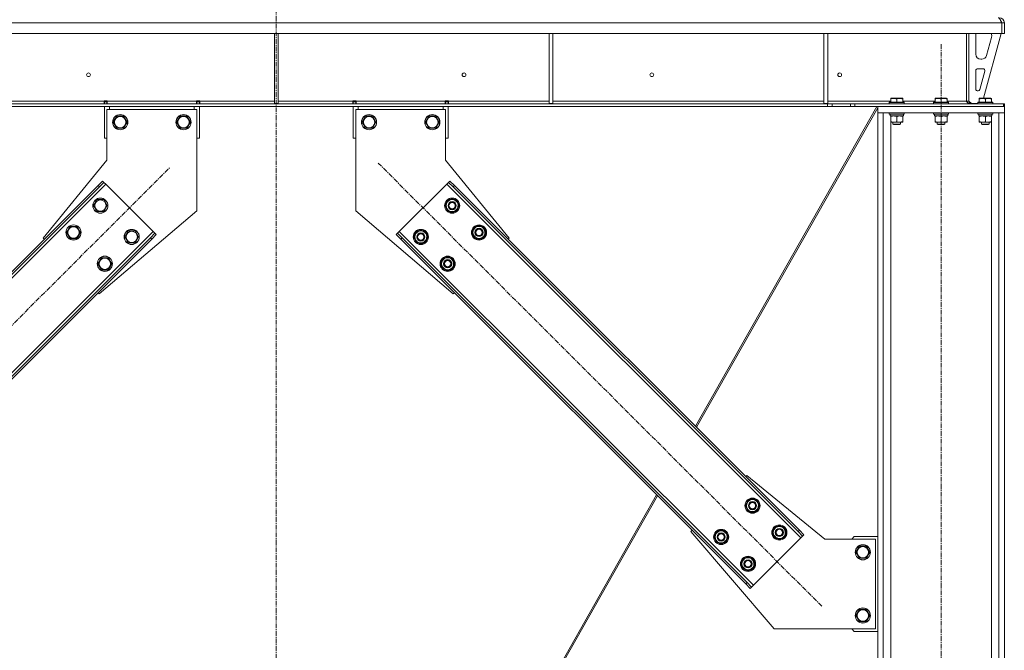
# Model space of a CAD drawing. Units: millimetres. Extents: x 0 to 29850, y -7 to 21000.
# Drawn here: x 3398 to 4953, y 12236 to 13233 of the extents above; entities that cross this region are included whole.
import ezdxf

# ---------------------------------------------------------------- set-up
doc = ezdxf.new("R2010")
doc.units = ezdxf.units.MM
doc.linetypes.add('K5LT_AXLED', pattern=[12, 7.5, -1.5, 1.5, -1.5])
doc.linetypes.add('K5LT_THIN', pattern=[0])
for name, color, linetype, true_color in [('OSI', 2, 'Continuous', 0xffff00), ('R', 1, 'Continuous', 0xff0000), ('WELDING', 7, 'Continuous', 0xffffff)]:
    doc.layers.add(name, color=color, linetype=linetype, true_color=true_color)

msp = doc.modelspace()

# ---------------------------------------------------------------- linework, layer by layer
at = {"layer": 'OSI', "color": 30, "linetype": 'K5LT_AXLED', "lineweight": 18, "true_color": 0xff8000}
for p, q in [((3803.1, 11106.8), (3803.1, 13341.8)), ((4853.1, 9610.8), (4853.1, 13195.8)), ((4664.9, 12305.4), (3964.2, 13006.1)), ((2948.3, 12312.5), (3634.8, 12999))]:
    msp.add_line(p, q, dxfattribs=at)
at = {"layer": 'R', "color": 7, "linetype": 'K5LT_THIN', "lineweight": 18}
for p, q in [((2657.1, 13227.8), (4949, 13227.8)), ((4949, 13210.8), (4949, 13227.8)), ((4949.1, 13210.8), (4949.1, 13227.8)), ((4953.1, 13227.8), (4949.1, 13227.8)), ((4953.1, 13210.8), (4953.1, 13227.8)), ((2657.1, 13210.8), (4949, 13210.8)), ((3800.1, 13210.8), (3800.1, 13100.3)), ((3806.1, 13210.8), (3806.1, 13100.3)), ((4234.1, 13210.8), (4234.1, 13100.3)), ((4240.1, 13210.8), (4240.1, 13100.3)), ((4668.1, 13210.8), (4668.1, 13100.3)), ((4674.1, 13210.8), (4674.1, 13100.3)), ((4893.1, 13210.8), (4893.1, 13103.8)), ((4897.1, 13210.8), (4897.1, 13103.8)), ((4908.1, 13178.3), (4908.1, 13207.8)), ((4948.1, 13210.8), (4920.4, 13108.8)), ((4932.8, 13204.7), (4925, 13176.2)), ((4933.1, 13207.8), (4933.1, 13206.8)), ((4953.1, 13210.8), (4949.1, 13210.8)), ((4917.3, 13170.3), (4916.1, 13170.3)), ((4908.1, 13123.3), (4908.1, 13152.3)), ((4911.1, 13155.3), (4919.5, 13155.3)), ((4922.4, 13151.5), (4914.5, 13122.5)), ((4911.6, 13120.3), (4911.1, 13120.3)), ((2932.2, 13099.8), (4673.9, 13099.8)), ((2932.2, 13095.8), (4673.9, 13095.8)), ((3531.1, 13103.8), (3372.1, 13103.8)), ((3531.1, 13104.8), (3536.1, 13104.8)), ((3531.1, 13103.8), (3531.1, 13104.8)), ((3531.1, 13099.8), (3531.1, 13103.8)), ((3531.6, 13103.8), (3531.6, 13104.8)), ((3531.6, 13102.8), (3531.6, 13103.8)), ((3535.6, 13103.8), (3531.6, 13103.8)), ((3531.6, 13099.8), (3531.6, 13102.8)), ((3535.6, 13102.8), (3531.6, 13102.8)), ((3531.6, 13045.8), (3531.6, 13095.8)), ((3535.6, 13103.8), (3535.6, 13104.8)), ((3535.6, 13102.8), (3535.6, 13103.8)), ((3535.6, 13102.8), (3535.6, 13099.8)), ((3536.1, 13103.8), (3536.1, 13104.8)), ((3536.1, 13099.8), (3536.1, 13103.8)), ((3677.1, 13103.8), (3536.1, 13103.8)), ((3539.6, 13095.8), (3539.6, 13090.8)), ((3673.6, 13090.8), (3673.6, 13095.8)), ((3677.1, 13104.8), (3682.1, 13104.8)), ((3677.1, 13104.8), (3677.1, 13103.8)), ((3677.1, 13099.8), (3677.1, 13103.8)), ((3677.6, 13104.8), (3677.6, 13103.8)), ((3677.6, 13103.8), (3681.6, 13103.8)), ((3677.6, 13103.8), (3677.6, 13102.8)), ((3677.6, 13099.8), (3677.6, 13102.8)), ((3677.6, 13102.8), (3681.6, 13102.8)), ((3681.6, 13104.8), (3681.6, 13103.8)), ((3681.6, 13103.8), (3681.6, 13102.8)), ((3681.6, 13102.8), (3681.6, 13099.8)), ((3681.6, 13095.8), (3681.6, 13045.8)), ((3682.1, 13104.8), (3682.1, 13103.8)), ((3682.1, 13099.8), (3682.1, 13103.8)), ((3800.1, 13103.8), (3682.1, 13103.8)), ((3800.1, 13100.3), (3806.1, 13100.3)), ((3924.1, 13103.8), (3806.1, 13103.8)), ((3929.1, 13104.8), (3924.1, 13104.8)), ((3924.1, 13104.8), (3924.1, 13103.8)), ((3924.1, 13099.8), (3924.1, 13103.8)), ((3924.6, 13103.8), (3924.6, 13104.8)), ((3924.6, 13102.8), (3924.6, 13103.8)), ((3928.6, 13103.8), (3924.6, 13103.8)), ((3924.6, 13099.8), (3924.6, 13102.8)), ((3928.6, 13102.8), (3924.6, 13102.8)), ((3924.6, 13045.8), (3924.6, 13095.8)), ((3928.6, 13103.8), (3928.6, 13104.8)), ((3928.6, 13102.8), (3928.6, 13103.8)), ((3928.6, 13102.8), (3928.6, 13099.8)), ((3929.1, 13104.8), (3929.1, 13103.8)), ((3929.1, 13099.8), (3929.1, 13103.8)), ((4070.1, 13103.8), (3929.1, 13103.8)), ((3932.6, 13095.8), (3932.6, 13090.8)), ((4066.6, 13090.8), (4066.6, 13095.8)), ((4070.1, 13103.8), (4070.1, 13104.8)), ((4075.1, 13104.8), (4070.1, 13104.8)), ((4070.1, 13099.8), (4070.1, 13103.8)), ((4070.6, 13104.8), (4070.6, 13103.8)), ((4070.6, 13103.8), (4074.6, 13103.8)), ((4070.6, 13103.8), (4070.6, 13102.8)), ((4070.6, 13099.8), (4070.6, 13102.8)), ((4070.6, 13102.8), (4074.6, 13102.8)), ((4074.6, 13104.8), (4074.6, 13103.8)), ((4074.6, 13103.8), (4074.6, 13102.8)), ((4074.6, 13102.8), (4074.6, 13099.8)), ((4074.6, 13095.8), (4074.6, 13045.8)), ((4075.1, 13103.8), (4075.1, 13104.8)), ((4075.1, 13099.8), (4075.1, 13103.8)), ((4234.1, 13103.8), (4075.1, 13103.8)), ((4234.1, 13100.3), (4240.1, 13100.3)), ((4668.1, 13103.8), (4240.1, 13103.8)), ((4751.8, 13095.8), (4465.2, 12590)), ((4668.1, 13100.3), (4674.1, 13100.3)), ((4681, 13099.8), (4673.9, 13099.8)), ((4673.9, 13099.8), (4673.9, 13095.8)), ((4673.9, 13095.8), (4681, 13095.8)), ((4773.6, 13103.8), (4674.1, 13103.8)), ((4681, 13099.8), (4710.1, 13099.8)), ((4681, 13099.8), (4681, 13095.8)), ((4681, 13095.8), (4710.1, 13095.8)), ((4717.2, 13099.8), (4710.1, 13099.8)), ((4710.1, 13099.8), (4710.1, 13095.8)), ((4710.1, 13095.8), (4717.2, 13095.8)), ((4951.6, 13099.8), (4717.2, 13099.8)), ((4717.2, 13099.8), (4717.2, 13095.8)), ((4951.6, 13095.8), (4717.2, 13095.8)), ((4753.1, 13095.8), (4753.1, 13085.8)), ((4953.1, 13095.8), (4753.1, 13095.8)), ((4771.1, 13102), (4771.2, 13102.3)), ((4771.1, 13102), (4771.1, 13100.1)), ((4795.1, 13102), (4771.1, 13102)), ((4795.1, 13100.1), (4771.1, 13100.1)), ((4771.1, 13100.1), (4771.2, 13099.8)), ((4794.9, 13102.3), (4771.2, 13102.3)), ((4773.6, 13108.5), (4774.1, 13108.8)), ((4773.6, 13107.6), (4773.6, 13108.5)), ((4773.6, 13107.6), (4773.6, 13102.3)), ((4792, 13108.8), (4774.1, 13108.8)), ((4783.1, 13107.6), (4783.1, 13102.3)), ((4792.6, 13108.5), (4792, 13108.8)), ((4792.6, 13108.5), (4792.6, 13107.6)), ((4792.6, 13107.6), (4792.6, 13102.3)), ((4843.6, 13103.8), (4792.6, 13103.8)), ((4795.1, 13102), (4794.9, 13102.3)), ((4795.1, 13100.1), (4794.9, 13099.8)), ((4795.1, 13102), (4795.1, 13100.1)), ((4841.1, 13102), (4841.2, 13102.3)), ((4841.1, 13102), (4841.1, 13100.1)), ((4865.1, 13102), (4841.1, 13102)), ((4865.1, 13100.1), (4841.1, 13100.1)), ((4841.1, 13100.1), (4841.2, 13099.8)), ((4864.9, 13102.3), (4841.2, 13102.3)), ((4843.6, 13108.5), (4844.1, 13108.8)), ((4843.6, 13107.6), (4843.6, 13108.5)), ((4843.6, 13107.6), (4843.6, 13102.3)), ((4862, 13108.8), (4844.1, 13108.8)), ((4853.1, 13107.6), (4853.1, 13102.3)), ((4862.6, 13108.5), (4862, 13108.8)), ((4862.6, 13108.5), (4862.6, 13107.6)), ((4862.6, 13107.6), (4862.6, 13102.3)), ((4893.1, 13103.8), (4862.6, 13103.8)), ((4865.1, 13102), (4864.9, 13102.3)), ((4865.1, 13100.1), (4864.9, 13099.8)), ((4865.1, 13102), (4865.1, 13100.1)), ((4893.1, 13103.8), (4897.1, 13103.8)), ((4897.1, 13104.3), (4901.1, 13100.3)), ((4911.1, 13100.3), (4901.1, 13100.3)), ((4911.1, 13102), (4911.2, 13102.3)), ((4911.1, 13102), (4911.1, 13100.1)), ((4935.1, 13102), (4911.1, 13102)), ((4935.1, 13100.1), (4911.1, 13100.1)), ((4911.1, 13100.1), (4911.2, 13099.8)), ((4934.9, 13102.3), (4911.2, 13102.3)), ((4913.6, 13108.5), (4914.1, 13108.8)), ((4913.6, 13107.6), (4913.6, 13108.5)), ((4913.6, 13107.6), (4913.6, 13102.3)), ((4932, 13108.8), (4914.1, 13108.8)), ((4923.1, 13107.6), (4923.1, 13102.3)), ((4932.6, 13108.5), (4932, 13108.8)), ((4932.6, 13108.5), (4932.6, 13107.6)), ((4932.6, 13107.6), (4932.6, 13102.3)), ((4935.1, 13102), (4934.9, 13102.3)), ((4935.1, 13100.1), (4934.9, 13099.8)), ((4935.1, 13102), (4935.1, 13100.1)), ((4951.6, 13099.8), (4953.1, 13099.8)), ((4951.6, 13095.8), (4951.6, 13099.8)), ((4953.1, 13095.8), (4953.1, 13099.8)), ((4953.1, 13095.8), (4953.1, 13085.8)), ((3535.6, 13010.8), (3535.6, 13090.8)), ((3535.6, 13090.8), (3677.6, 13090.8)), ((3545.6, 13070.8), (3551.1, 13080.3)), ((3551.1, 13080.3), (3556.6, 13080.3)), ((3556.6, 13080.3), (3562, 13080.3)), ((3562, 13080.3), (3567.5, 13070.8)), ((3645.6, 13070.8), (3651.1, 13080.3)), ((3651.1, 13080.3), (3656.6, 13080.3)), ((3656.6, 13080.3), (3662, 13080.3)), ((3662, 13080.3), (3667.5, 13070.8)), ((3677.6, 13090.8), (3677.6, 12930.8)), ((3928.6, 13090.8), (3928.6, 12930.8)), ((4070.6, 13090.8), (3928.6, 13090.8)), ((3938.6, 13070.8), (3944.1, 13080.3)), ((3944.1, 13080.3), (3949.6, 13080.3)), ((3949.6, 13080.3), (3955, 13080.3)), ((3955, 13080.3), (3960.5, 13070.8)), ((4038.6, 13070.8), (4044.1, 13080.3)), ((4044.1, 13080.3), (4049.6, 13080.3)), ((4049.6, 13080.3), (4055, 13080.3)), ((4055, 13080.3), (4060.5, 13070.8)), ((4070.6, 13010.8), (4070.6, 13090.8)), ((4753.1, 13093.6), (4466.8, 12588.4)), ((4753.1, 9720.8), (4753.1, 13085.8)), ((4761.6, 13085.8), (4753.1, 13085.8)), ((4953.1, 13085.8), (4753.1, 13085.8)), ((4761.6, 9720.8), (4761.6, 13085.8)), ((4771.1, 13085.5), (4771.2, 13085.8)), ((4771.1, 13085.5), (4771.1, 13083.6)), ((4795.1, 13085.5), (4771.1, 13085.5)), ((4795.1, 13083.6), (4771.1, 13083.6)), ((4771.1, 13083.6), (4771.2, 13083.3)), ((4794.9, 13083.3), (4771.2, 13083.3)), ((4772.6, 13080.8), (4772.7, 13082.1)), ((4772.6, 13080.8), (4772.8, 13080.8)), ((4793.6, 13080.8), (4772.8, 13080.8)), ((4773.6, 13079.9), (4773.6, 13080.8)), ((4773.6, 13079.9), (4773.6, 13071.6)), ((4783.1, 13079.9), (4783.1, 13071.6)), ((4792.6, 13080.8), (4792.6, 13079.9)), ((4792.6, 13079.9), (4792.6, 13071.6)), ((4793.6, 13083.3), (4793.6, 13080.8)), ((4795.1, 13085.5), (4794.9, 13085.8)), ((4795.1, 13083.6), (4794.9, 13083.3)), ((4795.1, 13085.5), (4795.1, 13083.6)), ((4841.1, 13085.5), (4841.2, 13085.8)), ((4841.1, 13085.5), (4841.1, 13083.6)), ((4865.1, 13085.5), (4841.1, 13085.5)), ((4865.1, 13083.6), (4841.1, 13083.6)), ((4841.1, 13083.6), (4841.2, 13083.3)), ((4864.9, 13083.3), (4841.2, 13083.3)), ((4842.6, 13080.8), (4842.7, 13082.1)), ((4842.6, 13080.8), (4842.8, 13080.8)), ((4863.6, 13080.8), (4842.8, 13080.8)), ((4843.6, 13079.9), (4843.6, 13080.8)), ((4843.6, 13079.9), (4843.6, 13071.6)), ((4853.1, 13079.9), (4853.1, 13071.6)), ((4862.6, 13080.8), (4862.6, 13079.9)), ((4862.6, 13079.9), (4862.6, 13071.6)), ((4863.6, 13083.3), (4863.6, 13080.8)), ((4865.1, 13085.5), (4864.9, 13085.8)), ((4865.1, 13083.6), (4864.9, 13083.3)), ((4865.1, 13085.5), (4865.1, 13083.6)), ((4911.1, 13085.5), (4911.2, 13085.8)), ((4911.1, 13085.5), (4911.1, 13083.6)), ((4935.1, 13085.5), (4911.1, 13085.5)), ((4935.1, 13083.6), (4911.1, 13083.6)), ((4911.1, 13083.6), (4911.2, 13083.3)), ((4934.9, 13083.3), (4911.2, 13083.3)), ((4912.6, 13080.8), (4912.7, 13082.1)), ((4912.6, 13080.8), (4912.8, 13080.8)), ((4933.6, 13080.8), (4912.8, 13080.8)), ((4913.6, 13079.9), (4913.6, 13080.8)), ((4913.6, 13079.9), (4913.6, 13071.6)), ((4923.1, 13079.9), (4923.1, 13071.6)), ((4932.6, 13080.8), (4932.6, 13079.9)), ((4932.6, 13079.9), (4932.6, 13071.6)), ((4933.6, 13083.3), (4933.6, 13080.8)), ((4935.1, 13085.5), (4934.9, 13085.8)), ((4935.1, 13083.6), (4934.9, 13083.3)), ((4935.1, 13085.5), (4935.1, 13083.6)), ((4953.1, 13085.8), (4944.6, 13085.8)), ((4944.6, 9720.8), (4944.6, 13085.8)), ((4953.1, 9720.8), (4953.1, 13085.8)), ((3551.1, 13061.3), (3545.6, 13070.8)), ((3567.5, 13070.8), (3562, 13061.3)), ((3651.1, 13061.3), (3645.6, 13070.8)), ((3667.5, 13070.8), (3662, 13061.3)), ((3944.1, 13061.3), (3938.6, 13070.8)), ((3960.5, 13070.8), (3955, 13061.3)), ((4044.1, 13061.3), (4038.6, 13070.8)), ((4060.5, 13070.8), (4055, 13061.3)), ((4773.6, 13070.8), (4773.6, 13071.6)), ((4787.8, 13070.8), (4773.6, 13070.8)), ((4773.6, 9720.8), (4773.6, 13070.8)), ((4777.1, 13070.8), (4777.1, 13067.8)), ((4789.1, 13067.8), (4777.1, 13067.8)), ((4777.1, 13067.8), (4778.1, 13067.3)), ((4788.1, 13067.3), (4778.1, 13067.3)), ((4792.6, 13070.8), (4787.8, 13070.8)), ((4789.1, 13067.8), (4788.1, 13067.3)), ((4789.1, 13070.8), (4789.1, 13067.8)), ((4792.6, 13071.6), (4792.6, 13070.8)), ((4843.6, 13070.8), (4843.6, 13071.6)), ((4857.8, 13070.8), (4843.6, 13070.8)), ((4847.1, 13070.8), (4847.1, 13067.8)), ((4859.1, 13067.8), (4847.1, 13067.8)), ((4847.1, 13067.8), (4848.1, 13067.3)), ((4858.1, 13067.3), (4848.1, 13067.3)), ((4862.6, 13070.8), (4857.8, 13070.8)), ((4859.1, 13067.8), (4858.1, 13067.3)), ((4859.1, 13070.8), (4859.1, 13067.8)), ((4862.6, 13071.6), (4862.6, 13070.8)), ((4913.6, 13070.8), (4913.6, 13071.6)), ((4927.8, 13070.8), (4913.6, 13070.8)), ((4917.1, 13070.8), (4917.1, 13067.8)), ((4929.1, 13067.8), (4917.1, 13067.8)), ((4917.1, 13067.8), (4918.1, 13067.3)), ((4928.1, 13067.3), (4918.1, 13067.3)), ((4932.6, 13070.8), (4927.8, 13070.8)), ((4929.1, 13067.8), (4928.1, 13067.3)), ((4929.1, 13070.8), (4929.1, 13067.8)), ((4932.6, 13071.6), (4932.6, 13070.8)), ((4932.6, 9720.8), (4932.6, 13070.8)), ((3562, 13061.3), (3551.1, 13061.3)), ((3662, 13061.3), (3651.1, 13061.3)), ((3955, 13061.3), (3944.1, 13061.3)), ((4055, 13061.3), (4044.1, 13061.3)), ((3531.6, 13045.8), (3535.6, 13045.8)), ((3677.6, 13045.8), (3681.6, 13045.8)), ((3924.6, 13045.8), (3928.6, 13045.8)), ((4070.6, 13045.8), (4074.6, 13045.8)), ((3435.1, 12887.7), (3535.6, 13010.8)), ((4171, 12887.7), (4070.6, 13010.8)), ((3533.7, 12972.9), (2974.4, 12413.6)), ((3521.7, 12970.8), (3528.8, 12977.8)), ((3530.9, 12975.7), (3523.8, 12968.6)), ((3528.8, 12977.8), (3530.9, 12975.7)), ((3533.7, 12972.9), (3530.9, 12975.7)), ((3608.7, 12897.9), (3533.7, 12972.9)), ((4072.4, 12972.9), (3997.4, 12897.9)), ((4075.2, 12975.7), (4072.4, 12972.9)), ((4631.7, 12413.6), (4072.4, 12972.9)), ((4077.3, 12977.8), (4075.2, 12975.7)), ((4082.3, 12968.6), (4075.2, 12975.7)), ((4077.3, 12977.8), (4084.4, 12970.8)), ((3521.7, 12970.8), (2976.6, 12425.6)), ((3523.8, 12968.6), (2978.7, 12423.5)), ((3521.7, 12970.8), (3523.8, 12968.6)), ((4084.4, 12970.8), (4082.3, 12968.6)), ((4627.4, 12423.5), (4082.3, 12968.6)), ((4629.6, 12425.6), (4084.4, 12970.8)), ((3514.3, 12938.9), (3519.8, 12948.4)), ((3519.8, 12948.4), (3530.7, 12948.4)), ((3530.7, 12948.4), (3536.2, 12938.9)), ((4069.9, 12938.9), (4075.4, 12948.4)), ((4075.4, 12948.4), (4086.4, 12948.4)), ((4086.4, 12948.4), (4089.1, 12943.7)), ((4089.1, 12943.7), (4091.8, 12938.9)), ((4091.3, 12940), (4091.3, 12940)), ((3519.8, 12929.4), (3514.3, 12938.9)), ((3530.7, 12929.4), (3519.8, 12929.4)), ((3677.6, 12930.8), (3523.5, 12799.3)), ((3533.5, 12934.2), (3530.7, 12929.4)), ((3536.2, 12938.9), (3533.5, 12934.2)), ((3928.6, 12930.8), (4082.6, 12799.3)), ((4072.6, 12934.2), (4069.9, 12938.9)), ((4075.4, 12929.4), (4072.6, 12934.2)), ((4086.4, 12929.4), (4075.4, 12929.4)), ((4091.8, 12938.9), (4086.4, 12929.4)), ((4090.5, 12936.6), (4091.1, 12936.6)), ((4091.2, 12937.8), (4091.3, 12937.8)), ((3049.4, 12338.6), (3608.7, 12897.9)), ((3471.8, 12896.5), (3477.3, 12906)), ((3477.3, 12887), (3471.8, 12896.5)), ((3477.3, 12906), (3488.3, 12906)), ((3488.3, 12906), (3493.8, 12896.5)), ((3493.8, 12896.5), (3491, 12891.8)), ((3563.8, 12889.4), (3569.2, 12898.9)), ((3569.2, 12898.9), (3580.2, 12898.9)), ((3580.2, 12898.9), (3585.7, 12889.4)), ((3604.4, 12888), (3611.5, 12895.1)), ((3611.5, 12895.1), (3608.7, 12897.9)), ((3613.6, 12893), (3611.5, 12895.1)), ((3992.5, 12893), (3994.6, 12895.1)), ((3997.4, 12897.9), (3994.6, 12895.1)), ((3994.6, 12895.1), (4001.7, 12888)), ((3997.4, 12897.9), (4556.7, 12338.6)), ((4020.4, 12889.4), (4025.9, 12898.9)), ((4025.9, 12898.9), (4036.9, 12898.9)), ((4036.9, 12898.9), (4039.6, 12894.2)), ((4039.6, 12894.2), (4042.3, 12889.4)), ((4112.3, 12896.5), (4117.8, 12906)), ((4115.1, 12891.8), (4112.3, 12896.5)), ((4117.8, 12906), (4128.8, 12906)), ((4128.8, 12906), (4131.5, 12901.3)), ((4134.3, 12896.5), (4128.8, 12887)), ((4131.5, 12901.3), (4134.3, 12896.5)), ((4132.9, 12894.2), (4133.5, 12894.2)), ((4133.6, 12895.4), (4133.7, 12895.4)), ((4133.7, 12897.5), (4133.7, 12897.5)), ((3059.3, 12342.9), (3604.4, 12888)), ((3061.4, 12340.8), (3606.6, 12885.9)), ((3436.8, 12885.9), (3435.1, 12887.7)), ((3488.3, 12887), (3477.3, 12887)), ((3491, 12891.8), (3488.3, 12887)), ((3569.2, 12879.9), (3563.8, 12889.4)), ((3580.2, 12879.9), (3569.2, 12879.9)), ((3583, 12884.7), (3580.2, 12879.9)), ((3585.7, 12889.4), (3583, 12884.7)), ((3606.6, 12885.9), (3604.4, 12888)), ((3613.6, 12893), (3606.6, 12885.9)), ((3999.6, 12885.9), (3992.5, 12893)), ((3999.6, 12885.9), (4001.7, 12888)), ((3999.6, 12885.9), (4544.7, 12340.8)), ((4001.7, 12888), (4546.8, 12342.9)), ((4023.1, 12884.7), (4020.4, 12889.4)), ((4025.9, 12879.9), (4023.1, 12884.7)), ((4036.9, 12879.9), (4025.9, 12879.9)), ((4042.3, 12889.4), (4036.9, 12879.9)), ((4041, 12887.1), (4041.6, 12887.1)), ((4041.7, 12888.3), (4041.8, 12888.3)), ((4041.8, 12890.5), (4041.8, 12890.5)), ((4117.8, 12887), (4115.1, 12891.8)), ((4128.8, 12887), (4117.8, 12887)), ((4169.3, 12885.9), (4171, 12887.7)), ((3521.3, 12847), (3526.8, 12856.5)), ((3526.8, 12837.5), (3521.3, 12847)), ((3526.8, 12856.5), (3537.8, 12856.5)), ((3537.8, 12856.5), (3543.3, 12847)), ((3543.3, 12847), (3540.5, 12842.3)), ((4062.8, 12847), (4068.3, 12856.5)), ((4065.6, 12842.3), (4062.8, 12847)), ((4068.3, 12856.5), (4079.3, 12856.5)), ((4079.3, 12856.5), (4082, 12851.8)), ((4084.8, 12847), (4079.3, 12837.5)), ((4082, 12851.8), (4084.8, 12847)), ((4084.3, 12848), (4084.2, 12848)), ((3537.8, 12837.5), (3526.8, 12837.5)), ((3540.5, 12842.3), (3537.8, 12837.5)), ((4068.3, 12837.5), (4065.6, 12842.3)), ((4079.3, 12837.5), (4068.3, 12837.5)), ((4083.4, 12844.7), (4084, 12844.7)), ((4084.1, 12845.9), (4084.2, 12845.9)), ((3523.5, 12799.3), (3521.7, 12801.1)), ((4082.6, 12799.3), (4084.4, 12801.1)), ((4544.7, 12510.5), (4546.5, 12512.2)), ((4546.5, 12512.2), (4669.6, 12411.8)), ((4403.8, 12481.7), (4189.3, 12103.1)), ((4405.4, 12480.1), (4191.7, 12103.1)), ((4544.3, 12464.5), (4549.8, 12474)), ((4549.8, 12474), (4560.8, 12474)), ((4560.8, 12474), (4563.5, 12469.3)), ((4547.1, 12459.8), (4544.3, 12464.5)), ((4549.8, 12455), (4547.1, 12459.8)), ((4566.3, 12464.5), (4560.8, 12455)), ((4563.5, 12469.3), (4566.3, 12464.5)), ((4564.9, 12462.2), (4565.6, 12462.2)), ((4565.6, 12463.4), (4565.7, 12463.4)), ((4565.8, 12465.5), (4565.7, 12465.5)), ((4560.8, 12455), (4549.8, 12455)), ((4586.8, 12422.1), (4592.2, 12431.6)), ((4592.2, 12431.6), (4603.2, 12431.6)), ((4603.2, 12431.6), (4606, 12426.8)), ((4606, 12426.8), (4608.7, 12422.1)), ((4458.1, 12423.8), (4459.8, 12425.6)), ((4589.6, 12269.8), (4458.1, 12423.8)), ((4494.8, 12415), (4500.3, 12424.5)), ((4497.6, 12410.3), (4494.8, 12415)), ((4500.3, 12424.5), (4511.3, 12424.5)), ((4511.3, 12424.5), (4514, 12419.8)), ((4516.8, 12415), (4511.3, 12405.5)), ((4514, 12419.8), (4516.8, 12415)), ((4515.5, 12412.7), (4516.1, 12412.7)), ((4516.1, 12413.9), (4516.2, 12413.9)), ((4516.3, 12416), (4516.2, 12416)), ((4556.7, 12338.6), (4631.7, 12413.6)), ((4589.5, 12417.3), (4586.8, 12422.1)), ((4592.2, 12412.6), (4589.5, 12417.3)), ((4603.2, 12412.6), (4592.2, 12412.6)), ((4608.7, 12422.1), (4603.2, 12412.6)), ((4607.4, 12419.8), (4608, 12419.8)), ((4608, 12420.9), (4608.2, 12420.9)), ((4608.2, 12423.1), (4608.1, 12423.1)), ((4629.6, 12425.6), (4627.4, 12423.5)), ((4634.5, 12416.4), (4627.4, 12423.5)), ((4629.6, 12425.6), (4636.6, 12418.5)), ((4631.7, 12413.6), (4634.5, 12416.4)), ((4636.6, 12418.5), (4634.5, 12416.4)), ((4669.6, 12411.8), (4749.6, 12411.8)), ((4716.1, 12415.8), (4712.1, 12411.8)), ((4753.1, 12415.8), (4716.1, 12415.8)), ((4749.6, 12411.8), (4749.6, 12269.8)), ((4500.3, 12405.5), (4497.6, 12410.3)), ((4511.3, 12405.5), (4500.3, 12405.5)), ((4718.6, 12390.8), (4724.1, 12400.3)), ((4724.1, 12400.3), (4729.6, 12400.3)), ((4729.6, 12400.3), (4735, 12400.3)), ((4735, 12400.3), (4740.5, 12390.8)), ((4537.3, 12372.6), (4542.8, 12382.1)), ((4542.8, 12382.1), (4553.7, 12382.1)), ((4553.7, 12382.1), (4556.5, 12377.3)), ((4724.1, 12381.3), (4718.6, 12390.8)), ((4735, 12381.3), (4724.1, 12381.3)), ((4740.5, 12390.8), (4735, 12381.3)), ((4540, 12367.8), (4537.3, 12372.6)), ((4542.8, 12363.1), (4540, 12367.8)), ((4559.2, 12372.6), (4553.7, 12363.1)), ((4556.5, 12377.3), (4559.2, 12372.6)), ((4557.9, 12370.3), (4558.5, 12370.3)), ((4558.7, 12373.6), (4558.6, 12373.6)), ((4558.6, 12371.4), (4558.7, 12371.4)), ((4553.7, 12363.1), (4542.8, 12363.1)), ((4544.7, 12340.8), (4546.8, 12342.9)), ((4551.8, 12333.7), (4544.7, 12340.8)), ((4546.8, 12342.9), (4553.9, 12335.8)), ((4551.8, 12333.7), (4553.9, 12335.8)), ((4553.9, 12335.8), (4556.7, 12338.6)), ((4718.6, 12290.8), (4724.1, 12300.3)), ((4724.1, 12281.3), (4718.6, 12290.8)), ((4724.1, 12300.3), (4729.6, 12300.3)), ((4729.6, 12300.3), (4735, 12300.3)), ((4735, 12300.3), (4740.5, 12290.8)), ((4740.5, 12290.8), (4735, 12281.3)), ((4735, 12281.3), (4724.1, 12281.3)), ((4749.6, 12269.8), (4589.6, 12269.8)), ((4712.1, 12269.8), (4716.1, 12265.8)), ((4716.1, 12265.8), (4753.1, 12265.8))]:
    msp.add_line(p, q, dxfattribs=at)
for centre, radius in [((3506.4, 13145.8), 3), ((4099.7, 13145.8), 3), ((4396.4, 13145.8), 3), ((4693.1, 13145.8), 3), ((3556.6, 13070.8), 12), ((3556.6, 13070.8), 11.8), ((3556.6, 13070.8), 8.97), ((3656.6, 13070.8), 12), ((3656.6, 13070.8), 11.8), ((3656.6, 13070.8), 8.97), ((3949.6, 13070.8), 12), ((3949.6, 13070.8), 11.8), ((3949.6, 13070.8), 8.97), ((4049.6, 13070.8), 12), ((4049.6, 13070.8), 11.8), ((4049.6, 13070.8), 8.97), ((3525.2, 12938.9), 12), ((3525.2, 12938.9), 11.8), ((3525.2, 12938.9), 8.97), ((4080.9, 12938.9), 12), ((4080.9, 12938.9), 11.8), ((4080.9, 12938.9), 6.5), ((4080.9, 12938.9), 6), ((4080.9, 12938.9), 5), ((3482.8, 12896.5), 12), ((3482.8, 12896.5), 11.8), ((3482.8, 12896.5), 8.97), ((3574.7, 12889.4), 12), ((3574.7, 12889.4), 11.8), ((3574.7, 12889.4), 8.97), ((4031.4, 12889.4), 12), ((4031.4, 12889.4), 11.8), ((4031.4, 12889.4), 6.5), ((4031.4, 12889.4), 6), ((4031.4, 12889.4), 5), ((4123.3, 12896.5), 12), ((4123.3, 12896.5), 11.8), ((4123.3, 12896.5), 6.5), ((4123.3, 12896.5), 6), ((4123.3, 12896.5), 5), ((3532.3, 12847), 12), ((3532.3, 12847), 11.8), ((3532.3, 12847), 8.97), ((4073.8, 12847), 12), ((4073.8, 12847), 11.8), ((4073.8, 12847), 6.5), ((4073.8, 12847), 6), ((4073.8, 12847), 5), ((4555.3, 12464.5), 12), ((4555.3, 12464.5), 11.8), ((4555.3, 12464.5), 6.5), ((4555.3, 12464.5), 6), ((4555.3, 12464.5), 5), ((4505.8, 12415), 12), ((4505.8, 12415), 11.8), ((4597.7, 12422.1), 12), ((4597.7, 12422.1), 11.8), ((4597.7, 12422.1), 6.5), ((4597.7, 12422.1), 6), ((4597.7, 12422.1), 5), ((4505.8, 12415), 6.5), ((4505.8, 12415), 6), ((4505.8, 12415), 5), ((4729.6, 12390.8), 12), ((4729.6, 12390.8), 11.8), ((4729.6, 12390.8), 8.97), ((4548.2, 12372.6), 12), ((4548.2, 12372.6), 11.8), ((4548.2, 12372.6), 6.5), ((4548.2, 12372.6), 6), ((4548.2, 12372.6), 5), ((4729.6, 12290.8), 12), ((4729.6, 12290.8), 11.8), ((4729.6, 12290.8), 8.97)]:
    msp.add_circle(centre, radius, dxfattribs=at)
for centre, radius, start, end in [((4945.1, 13227.8), 8, 0, 90), ((4945.1, 13227.8), 4, 0, 48.182), ((4916.1, 13207.8), 8, 157.9757, 180), ((4925.1, 13207.8), 8, 0, 22.0243), ((4925.1, 13206.8), 8, 344.8107, 0), ((4916.1, 13178.3), 8, 180, 270), ((4917.3, 13178.3), 8, 270, 344.8107), ((4911.1, 13152.3), 3, 90, 180), ((4919.5, 13152.3), 3, 344.8107, 90), ((4911.1, 13123.3), 3, 180, 270), ((4911.6, 13123.3), 3, 270, 344.8107), ((4901.1, 13103.8), 4, 180, 270), ((4080.9, 12938.9), 10.5, 124.7912, 175.2088), ((4080.9, 12938.9), 9.5, 30, 210), ((4080.9, 12938.9), 9.5, 210, 30), ((4080.9, 12938.9), 10.5, 64.7912, 115.2088), ((4080.9, 12938.9), 10.5, 5.5324, 55.2088), ((4080.9, 12938.9), 10.5, 184.7912, 235.2088), ((4080.9, 12938.9), 10.5, 244.7912, 295.2088), ((4080.9, 12938.9), 10.5, 304.7912, 347.3589), ((4080.9, 12938.9), 10.5, 347.3589, 353.8105), ((4031.4, 12889.4), 10.5, 124.7912, 175.2088), ((4031.4, 12889.4), 9.5, 30, 210), ((4031.4, 12889.4), 9.5, 210, 30), ((4031.4, 12889.4), 10.5, 64.7912, 115.2088), ((4031.4, 12889.4), 10.5, 5.5324, 55.2088), ((4123.3, 12896.5), 10.5, 124.7912, 175.2088), ((4123.3, 12896.5), 10.5, 184.7912, 235.2088), ((4123.3, 12896.5), 9.5, 30, 210), ((4123.3, 12896.5), 9.5, 210, 30), ((4123.3, 12896.5), 10.5, 64.7912, 115.2088), ((4123.3, 12896.5), 10.5, 5.5324, 55.2088), ((4123.3, 12896.5), 10.5, 304.7912, 347.3589), ((4123.3, 12896.5), 10.5, 347.3589, 353.8105), ((4031.4, 12889.4), 10.5, 184.7912, 235.2088), ((4031.4, 12889.4), 10.5, 244.7912, 295.2088), ((4031.4, 12889.4), 10.5, 304.7912, 347.3589), ((4031.4, 12889.4), 10.5, 347.3589, 353.8105), ((4123.3, 12896.5), 10.5, 244.7912, 295.2088), ((4073.8, 12847), 10.5, 124.7912, 175.2088), ((4073.8, 12847), 9.5, 30, 210), ((4073.8, 12847), 9.5, 210, 30), ((4073.8, 12847), 10.5, 64.7912, 115.2088), ((4073.8, 12847), 10.5, 5.5324, 55.2088), ((4073.8, 12847), 10.5, 184.7912, 235.2088), ((4073.8, 12847), 10.5, 244.7912, 295.2088), ((4073.8, 12847), 10.5, 304.7912, 347.3589), ((4073.8, 12847), 10.5, 347.3589, 353.8105), ((4555.3, 12464.5), 9.5, 30, 210), ((4555.3, 12464.5), 10.5, 64.7912, 115.2088), ((4555.3, 12464.5), 10.5, 124.7912, 175.2088), ((4555.3, 12464.5), 10.5, 184.7912, 235.2088), ((4555.3, 12464.5), 9.5, 210, 30), ((4555.3, 12464.5), 10.5, 5.5324, 55.2088), ((4555.3, 12464.5), 10.5, 304.7912, 347.3589), ((4555.3, 12464.5), 10.5, 347.3589, 353.8105), ((4555.3, 12464.5), 10.5, 244.7912, 295.2088), ((4597.7, 12422.1), 10.5, 124.7912, 175.2088), ((4597.7, 12422.1), 9.5, 30, 210), ((4597.7, 12422.1), 9.5, 210, 30), ((4597.7, 12422.1), 10.5, 64.7912, 115.2088), ((4597.7, 12422.1), 10.5, 5.5324, 55.2088), ((4505.8, 12415), 10.5, 124.7912, 175.2088), ((4505.8, 12415), 10.5, 184.7912, 235.2088), ((4505.8, 12415), 9.5, 30, 210), ((4505.8, 12415), 9.5, 210, 30), ((4505.8, 12415), 10.5, 64.7912, 115.2088), ((4505.8, 12415), 10.5, 5.5324, 55.2088), ((4505.8, 12415), 10.5, 304.7912, 347.3589), ((4505.8, 12415), 10.5, 347.3589, 353.8105), ((4597.7, 12422.1), 10.5, 184.7912, 235.2088), ((4597.7, 12422.1), 10.5, 244.7912, 295.2088), ((4597.7, 12422.1), 10.5, 304.7912, 347.3589), ((4597.7, 12422.1), 10.5, 347.3589, 353.8105), ((4505.8, 12415), 10.5, 244.7912, 295.2088), ((4548.2, 12372.6), 10.5, 124.7912, 175.2088), ((4548.2, 12372.6), 9.5, 30, 210), ((4548.2, 12372.6), 10.5, 64.7912, 115.2088), ((4548.2, 12372.6), 10.5, 5.5324, 55.2088), ((4548.2, 12372.6), 10.5, 184.7912, 235.2088), ((4548.2, 12372.6), 9.5, 210, 30), ((4548.2, 12372.6), 10.5, 304.7912, 347.3589), ((4548.2, 12372.6), 10.5, 347.3589, 353.8105), ((4548.2, 12372.6), 10.5, 244.7912, 295.2088)]:
    msp.add_arc(centre, radius, start, end, dxfattribs=at)
for centre in [(4783.1, 13085.7), (4853.1, 13085.7), (4923.1, 13085.7)]:
    msp.add_ellipse(centre, major_axis=(0, -22.5), ratio=0.466308, start_param=-1.46277, end_param=-1.350168, dxfattribs=at)
at = {"layer": 'WELDING', "color": 7, "linetype": 'K5LT_THIN', "lineweight": 18}
for points in [[(4949, 13227.8), (4948.9, 13228.1), (4948.6, 13228.7), (4948.3, 13229.5), (4947.9, 13230.4), (4947.5, 13231.2), (4947.1, 13232), (4946.7, 13232.8), (4946.3, 13233.4), (4945.9, 13234), (4945.6, 13234.5), (4945.2, 13235), (4944.8, 13235.3), (4944.4, 13235.6), (4944, 13235.7), (4943.8, 13235.8), (4943.6, 13235.8)], [(4893.1, 13103.8), (4893.2, 13103.6), (4893.5, 13103.3), (4894, 13102.9), (4894.4, 13102.4), (4894.9, 13102), (4895.4, 13101.6), (4895.8, 13101.3), (4896.3, 13100.9), (4896.8, 13100.6), (4897.2, 13100.4), (4897.7, 13100.1), (4898.2, 13100), (4898.6, 13099.9), (4899.1, 13099.8), (4899.4, 13099.8), (4899.6, 13099.8)]]:
    msp.add_open_spline(points, degree=3, dxfattribs=at)
for points, knots in [([(4783.1, 13107.6), (4782.6, 13107.8), (4782.1, 13107.9), (4781.4, 13108.1), (4780.9, 13108.2), (4780.5, 13108.3), (4780, 13108.3), (4779.5, 13108.4), (4779, 13108.4), (4778.3, 13108.5), (4777.8, 13108.4), (4777.3, 13108.4), (4776.8, 13108.4), (4776.1, 13108.3), (4774.9, 13108), (4774.1, 13107.8), (4773.6, 13107.6)], [0, 0, 0, 0, 2.392038, 3.094773, 3.749673, 4.638938, 5.533553, 6.273967, 7.269403, 8.499731, 9.554906, 10.026159, 10.962726, 12.336972, 14.092661, 17, 17, 17, 17]), ([(4792.6, 13107.6), (4792.1, 13107.8), (4791.6, 13107.9), (4790.9, 13108.1), (4790.4, 13108.2), (4790, 13108.3), (4789.5, 13108.3), (4789, 13108.4), (4788.5, 13108.4), (4787.8, 13108.5), (4787.3, 13108.4), (4786.8, 13108.4), (4786.3, 13108.4), (4785.6, 13108.3), (4784.4, 13108), (4783.6, 13107.8), (4783.1, 13107.6)], [0, 0, 0, 0, 2.392038, 3.094773, 3.749673, 4.638938, 5.533553, 6.273967, 7.269403, 8.499731, 9.554906, 10.026159, 10.962726, 12.336972, 14.092661, 17, 17, 17, 17]), ([(4853.1, 13107.6), (4852.6, 13107.8), (4852.1, 13107.9), (4851.4, 13108.1), (4850.9, 13108.2), (4850.5, 13108.3), (4850, 13108.3), (4849.5, 13108.4), (4849, 13108.4), (4848.3, 13108.5), (4847.8, 13108.4), (4847.3, 13108.4), (4846.8, 13108.4), (4846.1, 13108.3), (4844.9, 13108), (4844.1, 13107.8), (4843.6, 13107.6)], [0, 0, 0, 0, 2.392038, 3.094773, 3.749673, 4.638938, 5.533553, 6.273967, 7.269403, 8.499731, 9.554906, 10.026159, 10.962726, 12.336972, 14.092661, 17, 17, 17, 17]), ([(4862.6, 13107.6), (4862.1, 13107.8), (4861.6, 13107.9), (4860.9, 13108.1), (4860.4, 13108.2), (4860, 13108.3), (4859.5, 13108.3), (4859, 13108.4), (4858.5, 13108.4), (4857.8, 13108.5), (4857.3, 13108.4), (4856.8, 13108.4), (4856.3, 13108.4), (4855.6, 13108.3), (4854.4, 13108), (4853.6, 13107.8), (4853.1, 13107.6)], [0, 0, 0, 0, 2.392038, 3.094773, 3.749673, 4.638938, 5.533553, 6.273967, 7.269403, 8.499731, 9.554906, 10.026159, 10.962726, 12.336972, 14.092661, 17, 17, 17, 17]), ([(4923.1, 13107.6), (4922.6, 13107.8), (4922.1, 13107.9), (4921.4, 13108.1), (4920.9, 13108.2), (4920.5, 13108.3), (4920, 13108.3), (4919.5, 13108.4), (4919, 13108.4), (4918.3, 13108.5), (4917.8, 13108.4), (4917.3, 13108.4), (4916.8, 13108.4), (4916.1, 13108.3), (4914.9, 13108), (4914.1, 13107.8), (4913.6, 13107.6)], [0, 0, 0, 0, 2.392038, 3.094773, 3.749673, 4.638938, 5.533553, 6.273967, 7.269403, 8.499731, 9.554906, 10.026159, 10.962726, 12.336972, 14.092661, 17, 17, 17, 17]), ([(4932.6, 13107.6), (4932.1, 13107.8), (4931.6, 13107.9), (4930.9, 13108.1), (4930.4, 13108.2), (4930, 13108.3), (4929.5, 13108.3), (4929, 13108.4), (4928.5, 13108.4), (4927.8, 13108.5), (4927.3, 13108.4), (4926.8, 13108.4), (4926.3, 13108.4), (4925.6, 13108.3), (4924.4, 13108), (4923.6, 13107.8), (4923.1, 13107.6)], [0, 0, 0, 0, 2.392038, 3.094773, 3.749673, 4.638938, 5.533553, 6.273967, 7.269403, 8.499731, 9.554906, 10.026159, 10.962726, 12.336972, 14.092661, 17, 17, 17, 17]), ([(4778.3, 13080.8), (4778.1, 13080.8), (4777.7, 13080.7), (4777, 13080.7), (4776.4, 13080.6), (4775.6, 13080.5), (4774.6, 13080.3), (4773.9, 13080), (4773.6, 13079.9)], [0, 0, 0, 0, 1.192024, 2.404251, 3.60809, 4.765234, 6.955738, 9, 9, 9, 9]), ([(4783.1, 13079.9), (4782.6, 13080.1), (4781.8, 13080.3), (4780.8, 13080.5), (4780.2, 13080.6), (4779.5, 13080.7), (4778.9, 13080.7), (4778.5, 13080.8), (4778.3, 13080.8)], [0, 0, 0, 0, 2.905563, 4.375924, 5.511195, 6.679161, 7.850161, 9, 9, 9, 9]), ([(4787.8, 13080.8), (4787.5, 13080.8), (4786.9, 13080.7), (4786.1, 13080.7), (4785.3, 13080.5), (4784.3, 13080.3), (4783.5, 13080), (4783.1, 13079.9)], [0, 0, 0, 0, 1.523216, 3.057663, 3.814901, 5.878539, 8, 8, 8, 8]), ([(4792.6, 13079.9), (4792.1, 13080.1), (4791.4, 13080.3), (4790.4, 13080.5), (4789.6, 13080.6), (4788.8, 13080.7), (4788.2, 13080.8), (4787.9, 13080.8), (4787.8, 13080.8)], [0, 0, 0, 0, 2.494996, 4.309231, 5.73815, 7.133977, 8.472011, 9, 9, 9, 9]), ([(4848.3, 13080.8), (4848.1, 13080.8), (4847.7, 13080.7), (4847, 13080.7), (4846.4, 13080.6), (4845.6, 13080.5), (4844.6, 13080.3), (4843.9, 13080), (4843.6, 13079.9)], [0, 0, 0, 0, 1.192024, 2.404251, 3.60809, 4.765234, 6.955738, 9, 9, 9, 9]), ([(4853.1, 13079.9), (4852.6, 13080.1), (4851.8, 13080.3), (4850.8, 13080.5), (4850.2, 13080.6), (4849.5, 13080.7), (4848.9, 13080.7), (4848.5, 13080.8), (4848.3, 13080.8)], [0, 0, 0, 0, 2.905563, 4.375924, 5.511195, 6.679161, 7.850161, 9, 9, 9, 9]), ([(4857.8, 13080.8), (4857.5, 13080.8), (4856.9, 13080.7), (4856.1, 13080.7), (4855.3, 13080.5), (4854.3, 13080.3), (4853.5, 13080), (4853.1, 13079.9)], [0, 0, 0, 0, 1.523216, 3.057663, 3.814901, 5.878539, 8, 8, 8, 8]), ([(4862.6, 13079.9), (4862.1, 13080.1), (4861.4, 13080.3), (4860.4, 13080.5), (4859.6, 13080.6), (4858.8, 13080.7), (4858.2, 13080.8), (4857.9, 13080.8), (4857.8, 13080.8)], [0, 0, 0, 0, 2.494996, 4.309231, 5.73815, 7.133977, 8.472011, 9, 9, 9, 9]), ([(4918.3, 13080.8), (4918.1, 13080.8), (4917.7, 13080.7), (4917, 13080.7), (4916.4, 13080.6), (4915.6, 13080.5), (4914.6, 13080.3), (4913.9, 13080), (4913.6, 13079.9)], [0, 0, 0, 0, 1.192024, 2.404251, 3.60809, 4.765234, 6.955738, 9, 9, 9, 9]), ([(4923.1, 13079.9), (4922.6, 13080.1), (4921.8, 13080.3), (4920.8, 13080.5), (4920.2, 13080.6), (4919.5, 13080.7), (4918.9, 13080.7), (4918.5, 13080.8), (4918.3, 13080.8)], [0, 0, 0, 0, 2.905563, 4.375924, 5.511195, 6.679161, 7.850161, 9, 9, 9, 9]), ([(4927.8, 13080.8), (4927.5, 13080.8), (4926.9, 13080.7), (4926.1, 13080.7), (4925.3, 13080.5), (4924.3, 13080.3), (4923.5, 13080), (4923.1, 13079.9)], [0, 0, 0, 0, 1.523216, 3.057663, 3.814901, 5.878539, 8, 8, 8, 8]), ([(4932.6, 13079.9), (4932.1, 13080.1), (4931.4, 13080.3), (4930.4, 13080.5), (4929.6, 13080.6), (4928.8, 13080.7), (4928.2, 13080.8), (4927.9, 13080.8), (4927.8, 13080.8)], [0, 0, 0, 0, 2.494996, 4.309231, 5.73815, 7.133977, 8.472011, 9, 9, 9, 9]), ([(4773.6, 13071.6), (4774.1, 13071.4), (4774.9, 13071.2), (4775.9, 13071), (4776.5, 13070.9), (4777, 13070.8), (4777.6, 13070.8), (4778.3, 13070.8), (4778.9, 13070.8), (4779.3, 13070.8), (4779.8, 13070.8), (4780.5, 13070.9), (4781.6, 13071.2), (4782.5, 13071.4), (4783.1, 13071.6)], [0, 0, 0, 0, 2.72415, 3.912285, 4.716446, 5.530362, 6.353984, 7.500189, 8.40607, 9.211142, 9.605533, 10.761675, 12.184093, 15, 15, 15, 15]), ([(4783.1, 13071.6), (4783.6, 13071.4), (4784.5, 13071.2), (4785.6, 13070.9), (4786.3, 13070.8), (4787, 13070.8), (4787.5, 13070.8), (4787.8, 13070.8)], [0, 0, 0, 0, 3.005828, 4.318193, 5.5895, 6.632109, 8, 8, 8, 8]), ([(4787.8, 13070.8), (4788.1, 13070.8), (4788.7, 13070.8), (4789.5, 13070.9), (4790.4, 13071), (4791.5, 13071.3), (4792.2, 13071.5), (4792.6, 13071.6)], [0, 0, 0, 0, 1.597458, 2.676777, 4.235764, 6.182879, 8, 8, 8, 8]), ([(4843.6, 13071.6), (4844.1, 13071.4), (4844.9, 13071.2), (4845.9, 13071), (4846.5, 13070.9), (4847, 13070.8), (4847.6, 13070.8), (4848.3, 13070.8), (4848.9, 13070.8), (4849.3, 13070.8), (4849.8, 13070.8), (4850.5, 13070.9), (4851.6, 13071.2), (4852.5, 13071.4), (4853.1, 13071.6)], [0, 0, 0, 0, 2.72415, 3.912285, 4.716446, 5.530362, 6.353984, 7.500189, 8.40607, 9.211142, 9.605533, 10.761675, 12.184093, 15, 15, 15, 15]), ([(4853.1, 13071.6), (4853.6, 13071.4), (4854.5, 13071.2), (4855.6, 13070.9), (4856.3, 13070.8), (4857, 13070.8), (4857.5, 13070.8), (4857.8, 13070.8)], [0, 0, 0, 0, 3.005828, 4.318193, 5.5895, 6.632109, 8, 8, 8, 8]), ([(4857.8, 13070.8), (4858.1, 13070.8), (4858.7, 13070.8), (4859.5, 13070.9), (4860.4, 13071), (4861.5, 13071.3), (4862.2, 13071.5), (4862.6, 13071.6)], [0, 0, 0, 0, 1.597458, 2.676777, 4.235764, 6.182879, 8, 8, 8, 8]), ([(4913.6, 13071.6), (4914.1, 13071.4), (4914.9, 13071.2), (4915.9, 13071), (4916.5, 13070.9), (4917, 13070.8), (4917.6, 13070.8), (4918.3, 13070.8), (4918.9, 13070.8), (4919.3, 13070.8), (4919.8, 13070.8), (4920.5, 13070.9), (4921.6, 13071.2), (4922.5, 13071.4), (4923.1, 13071.6)], [0, 0, 0, 0, 2.72415, 3.912285, 4.716446, 5.530362, 6.353984, 7.500189, 8.40607, 9.211142, 9.605533, 10.761675, 12.184093, 15, 15, 15, 15]), ([(4923.1, 13071.6), (4923.6, 13071.4), (4924.5, 13071.2), (4925.6, 13070.9), (4926.3, 13070.8), (4927, 13070.8), (4927.5, 13070.8), (4927.8, 13070.8)], [0, 0, 0, 0, 3.005828, 4.318193, 5.5895, 6.632109, 8, 8, 8, 8]), ([(4927.8, 13070.8), (4928.1, 13070.8), (4928.7, 13070.8), (4929.5, 13070.9), (4930.4, 13071), (4931.5, 13071.3), (4932.2, 13071.5), (4932.6, 13071.6)], [0, 0, 0, 0, 1.597458, 2.676777, 4.235764, 6.182879, 8, 8, 8, 8])]:
    msp.add_open_spline(points, degree=3, knots=knots, dxfattribs=at)

doc.saveas('drawing.dxf')
